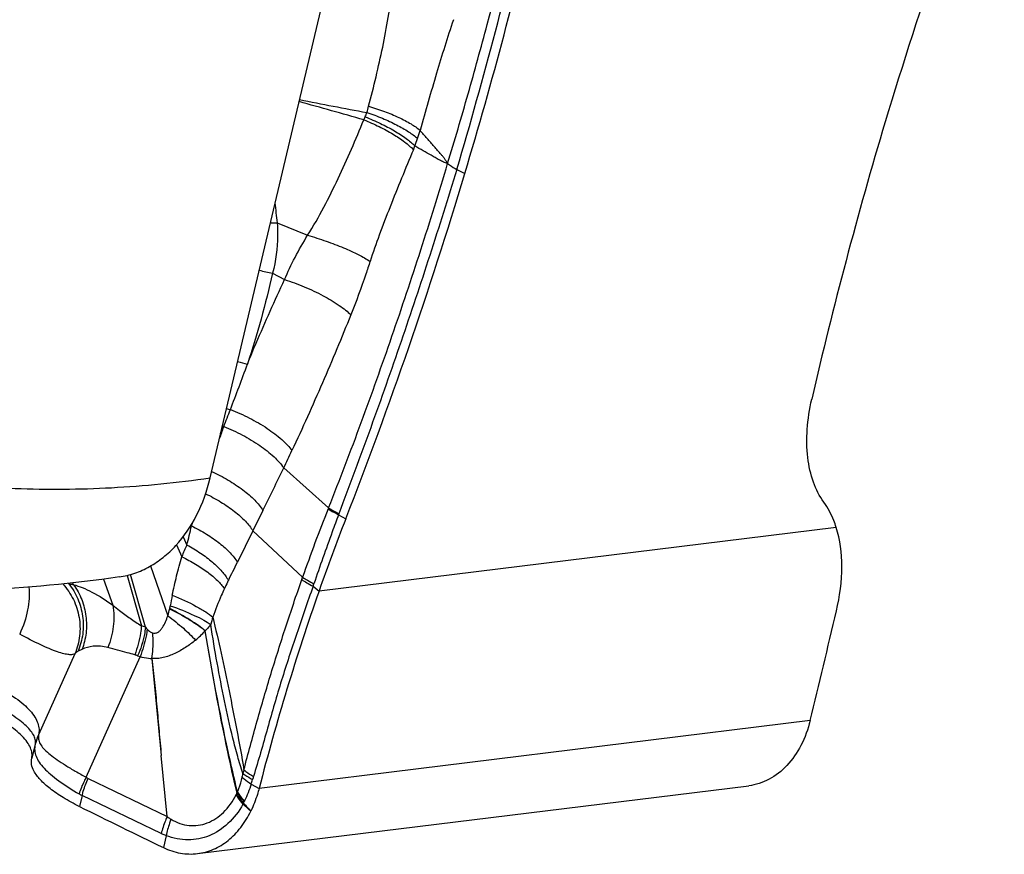
# Model space of a CAD drawing. Units: millimetres. Extents: x 0 to 594, y 0 to 420.
# Drawn here: x 122 to 129, y 83 to 89 of the extents above; entities that cross this region are included whole.
import ezdxf

# ---------------------------------------------------------------- set-up
doc = ezdxf.new("R2010")
doc.units = ezdxf.units.MM
doc.header["$LTSCALE"] = 32.67
doc.layers.add('607087453-000_CL', color=7, linetype='CONTINUOUS')
doc.layers.add('607087802-000_CL', color=7, linetype='CONTINUOUS')

msp = doc.modelspace()

# ---------------------------------------------------------------- linework, layer by layer
at = {"layer": '607087453-000_CL', "color": 9, "linetype": 'CONTINUOUS'}
for p, q in [((125.2274, 88.0524), (125.2869, 88.021)), ((123.8652, 87.6485), (124.0955, 87.5542)), ((123.8296, 87.2676), (123.9209, 87.2181)), ((123.4592, 86.1057), (123.4577, 86.1017)), ((123.9142, 85.7913), (124.2543, 85.4883)), ((123.7571, 85.4689), (123.6808, 85.314)), ((124.3297, 85.4369), (124.3845, 85.4065)), ((123.2125, 85.3578), (123.2153, 85.352)), ((123.2153, 85.352), (123.222, 85.3739)), ((123.6808, 85.314), (123.5636, 85.0763)), ((123.6808, 85.314), (124.0573, 84.9637)), ((128.1021, 85.3409), (124.1818, 84.8586)), ((123.1526, 85.2696), (123.1809, 85.207)), ((123.1028, 85.2096), (123.1425, 85.1181)), ((122.9057, 85.0487), (123.0356, 84.6717)), ((122.5494, 84.9495), (122.6194, 84.7508)), ((122.7273, 84.9772), (122.8352, 84.596)), ((122.8665, 84.5837), (122.7537, 84.9842)), ((124.0509, 84.9454), (124.0573, 84.9637)), ((122.313, 84.9203), (122.3217, 84.9067)), ((124.1367, 84.8955), (124.1431, 84.914)), ((124.1367, 84.8955), (124.1818, 84.8586)), ((122.3849, 84.4165), (122.3553, 84.4025)), ((122.3307, 84.383), (122.0558, 83.7695)), ((127.9043, 83.8773), (123.7276, 83.3634)), ((122.0559, 83.7694), (122.0551, 83.7629)), ((122.0308, 83.6974), (122.032, 83.7026)), ((122.433, 83.4392), (123.0316, 83.1507)), ((123.6685, 83.3962), (123.7276, 83.3634)), ((122.9859, 83.0208), (122.3863, 83.3096)), ((123.0244, 83.005), (123.0028, 82.9149))]:
    msp.add_line(p, q, dxfattribs=at)
at = {"layer": '607087453-000_CL', "color": 7, "linetype": 'CONTINUOUS'}
for p, q in [((122.4178, 83.4475), (122.8251, 84.3612)), ((122.9138, 84.3461), (122.986, 83.6138)), ((122.0308, 83.6974), (122.0042, 83.5926)), ((123.0316, 83.1507), (122.986, 83.6138)), ((123.2611, 82.8694), (127.4391, 83.3834)), ((122.3863, 83.3096), (122.3652, 83.2268))]:
    msp.add_line(p, q, dxfattribs=at)
for centre, radius, start, end in [((161.5236, 78.4698), 34.5131, 158.66297, 163.25578), ((92.2371, 97.9642), 34.5131, 338.66297, 343.25578), ((139.8851, 79.3597), 16.6382, 158.68942, 160.70106), ((141.7535, 78.7033), 18.6186, 160.69469, 165.50506), ((28.3184, 108.2239), 102.5188, 346.261848, 346.739232), ((148.9155, 136.6936), 59.696, 243.592195, 244.273469)]:
    msp.add_arc(centre, radius, start, end, dxfattribs=at)
at = {"layer": '607087453-000_CL', "color": 9, "linetype": 'CONTINUOUS'}
for centre, radius, start, end in [((83.1631, 100.3294), 43.8194, 343.72948, 346.57021), ((110.4871, 39.4921), 50.9088, 73.9976, 74.57123), ((133.4419, 136.4398), 48.774, 258.87928, 259.4891), ((123.4669, 88.8181), 1.1281, 342.78349, 345.30909), ((122.6263, 89.2661), 2.0722, 336.14837, 336.82972), ((124.0076, 88.6749), 0.5697, 336.82915, 340.43844), ((123.2649, 88.8404), 1.7536, 341.59525, 343.70841), ((121.5648, 89.6), 3.6134, 337.24163, 337.72832), ((123.647, 88.7133), 1.3509, 339.05774, 341.59338), ((126.6345, 88.0492), 2.7981, 185.14382, 188.23257), ((123.8234, 89.8413), 2.1931, 269.74471, 271.09467), ((123.9519, 88.0504), 0.7924, 253.64406, 261.11755), ((111.3295, 90.9925), 13.0772, 338.65668, 340.27086), ((123.7725, 87.2464), 0.6816, 252.2563, 258.70918), ((110.932, 91.1494), 13.5045, 338.06952, 338.65061), ((123.6653, 86.8591), 0.6451, 253.35683, 256.05868), ((131.9906, 83.066), 9.0568, 160.41633, 161.02365), ((117.493, 88.6833), 6.4991, 336.11207, 336.59643), ((123.6194, 86.7058), 0.6211, 254.09171, 255.05037), ((106.1635, 94.295), 19.6825, 334.40266, 334.8255), ((84.6216, 104.7426), 43.6242, 333.78043, 334.25147), ((135.765, 80.8668), 12.4038, 158.16378, 160.71306), ((127.6429, 84.124), 3.653, 158.07064, 158.2035), ((127.1533, 84.3859), 3.0128, 159.43041, 159.58359), ((115.343, 87.1431), 8.0735, 346.12529, 347.18238), ((114.2535, 89.6671), 10.3804, 332.90583, 333.75223), ((122.1867, 84.7194), 0.219, 63.64949, 64.37231), ((125.1812, 84.3869), 2.1567, 168.24183, 170.39245), ((122.4323, 84.8656), 0.6337, 342.18417, 347.20823), ((124.5921, 84.2949), 1.2693, 163.24033, 165.87233), ((122.66, 84.103), 0.5232, 66.75385, 70.43127), ((123.3678, 85.0354), 0.6749, 222.00864, 223.61194), ((122.7344, 85.0985), 0.7972, 309.82894, 317.10643), ((122.717, 84.1377), 0.247, 68.58761, 74.01671), ((122.9418, 84.7105), 0.3683, 248.56155, 251.52848), ((122.3508, 83.6158), 0.3302, 153.5384, 165.68482), ((122.3956, 83.6103), 0.3752, 154.90119, 165.75822), ((122.5073, 83.5933), 0.1711, 238.47269, 244.26476), ((124.6431, 83.1895), 1.0775, 162.98937, 164.45867), ((124.7065, 83.1522), 1.0648, 163.52901, 164.83823), ((122.9599, 83.6248), 0.7446, 342.1171, 344.88599), ((122.5451, 83.6336), 0.3608, 239.76744, 243.87939), ((123.4411, 83.3713), 0.1256, 333.19449, 335.60182), ((122.9452, 83.5954), 0.6698, 335.66387, 336.64009), ((123.8276, 83.1569), 0.3185, 145.97039, 147.11792), ((123.1579, 83.4676), 0.5007, 333.38194, 334.58245), ((122.2753, 83.8601), 1.4664, 335.53376, 336.03074), ((133.2678, 91.9031), 12.9653, 221.85074, 222.2139), ((123.7696, 83.1958), 0.1689, 154.58228, 156.04084)]:
    msp.add_arc(centre, radius, start, end, dxfattribs=at)
at = {"layer": '607087453-000_CL', "color": 7, "linetype": 'CONTINUOUS'}
for centre, start_param, end_param in [((110.9077, 88.2849), -1.283476, -1.181727), ((142.8529, 88.1491), -4.425069, -4.32332)]:
    msp.add_ellipse(centre, major_axis=(10.0346, 19.7504), ratio=0.60903, start_param=start_param, end_param=end_param, dxfattribs=at)
at = {"layer": '607087453-000_CL', "color": 9, "linetype": 'CONTINUOUS'}
for points, knots in [([(125.1569, 88.0983), (125.2101, 88.2734), (125.3133, 88.6229), (125.5054, 89.3218), (125.6341, 89.8482), (125.7136, 90.1996)], [0, 0, 0, 0, 0.252401, 0.502921, 1, 1, 1, 1]), ([(124.5581, 88.532), (124.597, 88.6804), (124.6506, 88.9034), (124.7083, 89.2011), (124.7304, 89.3493), (124.7387, 89.4228)], [0, 0, 0, 0, 0.506259, 0.755864, 1, 1, 1, 1]), ([(125.2002, 89.1871), (125.155, 89.0529), (125.0688, 88.7739), (124.9885, 88.4933), (124.9481, 88.3485)], [0, 0, 0, 0, 0.485147, 1, 1, 1, 1]), ([(124.5581, 88.532), (124.5985, 88.5201), (124.676, 88.4944), (124.7836, 88.4497), (124.8745, 88.4023), (124.9268, 88.3668), (124.9481, 88.3485)], [0, 0, 0, 0, 0.291145, 0.564927, 0.805486, 1, 1, 1, 1]), ([(124.5314, 88.4507), (124.5708, 88.4356), (124.6464, 88.4032), (124.7507, 88.3486), (124.8386, 88.2923), (124.8887, 88.2513), (124.9087, 88.2305)], [0, 0, 0, 0, 0.288329, 0.560742, 0.802554, 1, 1, 1, 1]), ([(124.5444, 88.4842), (124.5843, 88.4709), (124.6608, 88.4423), (124.7669, 88.3936), (124.8564, 88.3431), (124.908, 88.3059), (124.9288, 88.2867)], [0, 0, 0, 0, 0.290306, 0.563442, 0.804638, 1, 1, 1, 1]), ([(124.0955, 87.5542), (124.1397, 87.6229), (124.2199, 87.7652), (124.3639, 88.0559), (124.4607, 88.2787), (124.5216, 88.4281)], [0, 0, 0, 0, 0.251736, 0.502718, 1, 1, 1, 1]), ([(124.5215, 88.4281), (124.5609, 88.4127), (124.6362, 88.3795), (124.7401, 88.3236), (124.8275, 88.2657), (124.8772, 88.2235), (124.8969, 88.2021)], [0, 0, 0, 0, 0.287498, 0.559528, 0.801554, 1, 1, 1, 1]), ([(125.1569, 88.0983), (125.1528, 88.1043), (125.1448, 88.1165), (125.1339, 88.1349), (125.1205, 88.1508), (125.1029, 88.1713), (125.081, 88.1967), (125.0458, 88.2373), (125.0016, 88.288), (124.966, 88.3283), (124.9481, 88.3485)], [0, 0, 0, 0, 0.066647, 0.133519, 0.196256, 0.257962, 0.381441, 0.505002, 0.752356, 1, 1, 1, 1]), ([(125.1569, 88.0983), (125.1516, 88.1003), (125.1408, 88.1037), (125.1242, 88.1079), (125.109, 88.1164), (125.0886, 88.1278), (125.0629, 88.1422), (125.0218, 88.1654), (124.9704, 88.1948), (124.9293, 88.2185), (124.9087, 88.2305)], [0, 0, 0, 0, 0.059852, 0.120097, 0.181806, 0.244231, 0.369344, 0.494808, 0.746755, 1, 1, 1, 1]), ([(124.8969, 88.2021), (124.8366, 88.0582), (124.7484, 87.8434), (124.6399, 87.5612), (124.5908, 87.4233), (124.5689, 87.3565)], [0, 0, 0, 0, 0.516045, 0.767739, 1, 1, 1, 1]), ([(124.2543, 85.4883), (124.3402, 85.7031), (124.5045, 86.135), (124.7364, 86.787), (124.9555, 87.4409), (125.0915, 87.879), (125.1569, 88.0983)], [0, 0, 0, 0, 0.25121, 0.501867, 0.751468, 1, 1, 1, 1]), ([(125.1569, 88.0983), (125.1616, 88.0943), (125.1838, 88.0771), (125.2081, 88.0627), (125.2274, 88.0524)], [0, 0, 0, 0, 0.221023, 1, 1, 1, 1]), ([(125.2273, 88.0525), (125.16, 87.8349), (125.0224, 87.399), (124.8413, 86.8563), (124.6903, 86.4219), (124.5741, 86.0957), (124.4546, 85.7698), (124.3732, 85.553), (124.3325, 85.4445)], [0, 0, 0, 0, 0.247742, 0.497219, 0.622435, 0.748044, 0.873898, 1, 1, 1, 1]), ([(123.8653, 87.6485), (123.8673, 87.6158), (123.8707, 87.488), (123.8545, 87.3593), (123.8296, 87.2676)], [0, 0, 0, 0, 0.256823, 1, 1, 1, 1]), ([(123.9209, 87.2181), (123.9449, 87.2753), (123.9989, 87.3897), (124.062, 87.4992), (124.0955, 87.5542)], [0, 0, 0, 0, 0.490392, 1, 1, 1, 1]), ([(124.0955, 87.5542), (124.1425, 87.5406), (124.2343, 87.5112), (124.3636, 87.462), (124.4754, 87.4115), (124.5414, 87.3751), (124.5689, 87.3565)], [0, 0, 0, 0, 0.285149, 0.561585, 0.806447, 1, 1, 1, 1]), ([(124.5689, 87.3565), (124.5582, 87.324), (124.5131, 87.1877), (124.4644, 87.0525), (124.4233, 86.9512)], [0, 0, 0, 0, 0.2388, 1, 1, 1, 1]), ([(123.8297, 87.2676), (123.8036, 87.1507), (123.7458, 86.9192), (123.6768, 86.6907), (123.6392, 86.578)], [0, 0, 0, 0, 0.501842, 1, 1, 1, 1]), ([(123.6391, 86.578), (123.6609, 86.6314), (123.7507, 86.8465), (123.847, 87.059), (123.9209, 87.2181)], [0, 0, 0, 0, 0.247353, 1, 1, 1, 1]), ([(123.9209, 87.2181), (123.9714, 87.2024), (124.0705, 87.1659), (124.2091, 87.1009), (124.3132, 87.0396), (124.3821, 86.9888), (124.4108, 86.9637), (124.4233, 86.9512)], [0, 0, 0, 0, 0.276708, 0.552188, 0.800611, 0.907551, 1, 1, 1, 1]), ([(124.4232, 86.9513), (124.3532, 86.7786), (124.2098, 86.4333), (124.0562, 86.0924), (123.9764, 85.9227)], [0, 0, 0, 0, 0.498388, 1, 1, 1, 1]), ([(123.5098, 86.233), (123.5591, 86.2145), (123.6548, 86.172), (123.7859, 86.0961), (123.8814, 86.0248), (123.9421, 85.966), (123.9663, 85.9369), (123.9765, 85.9226)], [0, 0, 0, 0, 0.2785, 0.553235, 0.800223, 0.906948, 1, 1, 1, 1]), ([(123.4593, 86.1057), (123.5079, 86.0867), (123.6019, 86.0434), (123.7302, 85.9664), (123.8363, 85.8837), (123.8935, 85.8222), (123.9142, 85.7913)], [0, 0, 0, 0, 0.279549, 0.554135, 0.800581, 1, 1, 1, 1]), ([(123.3675, 85.7639), (123.4103, 85.7447), (123.4922, 85.7026), (123.6026, 85.6298), (123.6925, 85.5532), (123.7399, 85.4969), (123.7571, 85.4689)], [0, 0, 0, 0, 0.284808, 0.557627, 0.800632, 1, 1, 1, 1]), ([(123.3219, 85.5959), (123.3616, 85.5769), (123.4373, 85.536), (123.5391, 85.4662), (123.6216, 85.3935), (123.665, 85.3404), (123.6808, 85.314)], [0, 0, 0, 0, 0.286511, 0.558381, 0.800132, 1, 1, 1, 1]), ([(124.2511, 85.4804), (124.2565, 85.477), (124.2821, 85.4615), (124.3086, 85.4475), (124.3297, 85.4369)], [0, 0, 0, 0, 0.212644, 1, 1, 1, 1]), ([(124.2543, 85.4883), (124.2597, 85.4848), (124.2851, 85.4692), (124.3115, 85.4551), (124.3325, 85.4445)], [0, 0, 0, 0, 0.212893, 1, 1, 1, 1]), ([(124.3297, 85.4369), (124.3135, 85.3935), (124.2495, 85.2198), (124.1884, 85.0451), (124.1431, 84.914)], [0, 0, 0, 0, 0.250337, 1, 1, 1, 1]), ([(123.2153, 85.352), (123.2539, 85.3333), (123.3274, 85.2931), (123.4262, 85.2249), (123.5061, 85.1538), (123.5482, 85.102), (123.5636, 85.0763)], [0, 0, 0, 0, 0.286987, 0.55845, 0.799786, 1, 1, 1, 1]), ([(123.1809, 85.207), (123.172, 85.1936), (123.1581, 85.1642), (123.1475, 85.1336), (123.1425, 85.1181)], [0, 0, 0, 0, 0.496061, 1, 1, 1, 1]), ([(123.1809, 85.207), (123.2161, 85.1884), (123.2827, 85.1488), (123.3717, 85.0823), (123.4435, 85.0135), (123.4809, 84.9639), (123.4948, 84.9393)], [0, 0, 0, 0, 0.286501, 0.556235, 0.797051, 1, 1, 1, 1]), ([(123.0697, 84.8264), (123.0799, 84.8755), (123.0965, 84.9488), (123.1211, 85.046), (123.1347, 85.0943), (123.1425, 85.1181)], [0, 0, 0, 0, 0.499932, 0.750122, 1, 1, 1, 1]), ([(123.1425, 85.1181), (123.1778, 85.1009), (123.2449, 85.0648), (123.3355, 85.0048), (123.4095, 84.9433), (123.4494, 84.8989), (123.4647, 84.8769)], [0, 0, 0, 0, 0.290537, 0.562054, 0.801759, 1, 1, 1, 1]), ([(123.4948, 84.9393), (123.4924, 84.9347), (123.4821, 84.914), (123.4722, 84.8932), (123.4647, 84.8769)], [0, 0, 0, 0, 0.222662, 1, 1, 1, 1]), ([(123.6128, 83.5047), (123.628, 83.566), (123.6615, 83.6891), (123.7127, 83.873), (123.7648, 84.0552), (123.836, 84.2934), (123.9299, 84.5902), (124.0095, 84.8266), (124.0509, 84.9454)], [0, 0, 0, 0, 0.125783, 0.25411, 0.380106, 0.503178, 0.74929, 1, 1, 1, 1]), ([(124.0509, 84.9454), (124.063, 84.9368), (124.0911, 84.9193), (124.1203, 84.9037), (124.1367, 84.8955)], [0, 0, 0, 0, 0.446829, 1, 1, 1, 1]), ([(124.0573, 84.9637), (124.0694, 84.9551), (124.0975, 84.9377), (124.1267, 84.9222), (124.1431, 84.914)], [0, 0, 0, 0, 0.446825, 1, 1, 1, 1]), ([(121.9827, 84.8889), (121.989, 84.8315), (121.9796, 84.7074), (121.9402, 84.5906), (121.913, 84.5321)], [0, 0, 0, 0, 0.472655, 1, 1, 1, 1]), ([(122.2406, 84.9125), (122.2723, 84.8772), (122.3259, 84.7973), (122.3697, 84.6607), (122.3737, 84.5179), (122.3492, 84.4259), (122.3308, 84.383)], [0, 0, 0, 0, 0.251846, 0.502738, 0.752142, 1, 1, 1, 1]), ([(122.2839, 84.9157), (122.2868, 84.9148), (122.2992, 84.9112), (122.3119, 84.9084), (122.3217, 84.9067)], [0, 0, 0, 0, 0.235481, 1, 1, 1, 1]), ([(122.2839, 84.9157), (122.312, 84.8802), (122.3589, 84.8013), (122.3956, 84.6691), (122.3965, 84.5322), (122.3728, 84.4439), (122.3554, 84.4025)], [0, 0, 0, 0, 0.250374, 0.501113, 0.751254, 1, 1, 1, 1]), ([(122.3217, 84.9067), (122.344, 84.9007), (122.3913, 84.8842), (122.4934, 84.8366), (122.5689, 84.7878), (122.6194, 84.7508)], [0, 0, 0, 0, 0.205319, 0.444371, 1, 1, 1, 1]), ([(122.3217, 84.9067), (122.3466, 84.8718), (122.3879, 84.7952), (122.4202, 84.6692), (122.4211, 84.5398), (122.4003, 84.456), (122.385, 84.4165)], [0, 0, 0, 0, 0.250831, 0.50226, 0.752485, 1, 1, 1, 1]), ([(123.4647, 84.8769), (123.4567, 84.8595), (123.425, 84.7885), (123.3966, 84.716), (123.3767, 84.6609)], [0, 0, 0, 0, 0.245944, 1, 1, 1, 1]), ([(124.1367, 84.8955), (124.0952, 84.7757), (124.013, 84.5389), (123.915, 84.242), (123.8436, 84.0029), (123.7919, 83.8195), (123.74, 83.6358), (123.7031, 83.514), (123.6854, 83.4541)], [0, 0, 0, 0, 0.251756, 0.497791, 0.620865, 0.747194, 0.876029, 1, 1, 1, 1]), ([(123.0697, 84.8264), (123.1318, 84.8017), (123.2182, 84.763), (123.3192, 84.7045), (123.3599, 84.6754), (123.3767, 84.6609)], [0, 0, 0, 0, 0.572486, 0.809453, 1, 1, 1, 1]), ([(122.6194, 84.7508), (122.6281, 84.6979), (122.6298, 84.5878), (122.602, 84.4815), (122.5811, 84.4308)], [0, 0, 0, 0, 0.49467, 1, 1, 1, 1]), ([(122.6194, 84.7508), (122.636, 84.7371), (122.6787, 84.703), (122.7504, 84.6508), (122.8064, 84.6138), (122.8354, 84.596)], [0, 0, 0, 0, 0.243195, 0.616721, 1, 1, 1, 1]), ([(123.3183, 84.5557), (123.3025, 84.57), (123.2651, 84.598), (123.2023, 84.6389), (123.1429, 84.6737), (123.0912, 84.7024), (123.0637, 84.7158), (123.0497, 84.7225)], [0, 0, 0, 0, 0.201547, 0.440613, 0.709953, 0.853082, 1, 1, 1, 1]), ([(123.0503, 84.7253), (123.0508, 84.7276), (123.0524, 84.7347), (123.0539, 84.7419), (123.0547, 84.7468)], [0, 0, 0, 0, 0.317338, 1, 1, 1, 1]), ([(123.3189, 84.5572), (123.3028, 84.5712), (123.2658, 84.5997), (123.1775, 84.6581), (123.1032, 84.6988), (123.0503, 84.7253)], [0, 0, 0, 0, 0.201584, 0.440898, 1, 1, 1, 1]), ([(123.0547, 84.7468), (123.1163, 84.7255), (123.2021, 84.6922), (123.3032, 84.642), (123.3442, 84.6172), (123.3612, 84.6047)], [0, 0, 0, 0, 0.576938, 0.813024, 1, 1, 1, 1]), ([(122.9194, 84.5414), (122.9263, 84.5396), (122.9414, 84.5385), (122.9628, 84.5467), (122.9807, 84.562), (123.0003, 84.5879), (123.0189, 84.6248), (123.0305, 84.6559), (123.0356, 84.6717)], [0, 0, 0, 0, 0.112998, 0.229463, 0.351932, 0.478839, 0.737941, 1, 1, 1, 1]), ([(123.0356, 84.6717), (123.0763, 84.6416), (123.1492, 84.5833), (123.2167, 84.5183), (123.245, 84.4862)], [0, 0, 0, 0, 0.541502, 1, 1, 1, 1]), ([(123.3767, 84.6609), (123.3978, 84.5699), (123.4423, 84.3846), (123.5016, 84.0991), (123.5585, 83.8045), (123.5965, 83.6052), (123.6128, 83.5047)], [0, 0, 0, 0, 0.237353, 0.484316, 0.741175, 1, 1, 1, 1]), ([(122.8354, 84.596), (122.8341, 84.5775), (122.8257, 84.5022), (122.8058, 84.4283), (122.785, 84.3752)], [0, 0, 0, 0, 0.246039, 1, 1, 1, 1]), ([(122.8663, 84.5837), (122.8642, 84.5655), (122.8526, 84.4916), (122.8298, 84.4195), (122.8072, 84.3677)], [0, 0, 0, 0, 0.244827, 1, 1, 1, 1]), ([(122.8791, 84.5699), (122.8771, 84.5523), (122.8663, 84.4811), (122.8456, 84.4115), (122.8251, 84.3612)], [0, 0, 0, 0, 0.245641, 1, 1, 1, 1]), ([(122.8791, 84.5699), (122.8823, 84.5665), (122.894, 84.555), (122.9079, 84.5449), (122.9192, 84.5414)], [0, 0, 0, 0, 0.281414, 1, 1, 1, 1]), ([(123.3612, 84.6047), (123.358, 84.6008), (123.3443, 84.5845), (123.33, 84.5688), (123.3189, 84.5572)], [0, 0, 0, 0, 0.240099, 1, 1, 1, 1]), ([(123.605, 83.4782), (123.5907, 83.5205), (123.5641, 83.6086), (123.5161, 83.7916), (123.4637, 84.0276), (123.4084, 84.3149), (123.376, 84.5076), (123.3612, 84.6047)], [0, 0, 0, 0, 0.116159, 0.23931, 0.49178, 0.744647, 1, 1, 1, 1]), ([(122.3308, 84.383), (122.3256, 84.3797), (122.3105, 84.3754), (122.2825, 84.3761), (122.2447, 84.3833), (122.1725, 84.4056), (122.0598, 84.4548), (121.9658, 84.5037), (121.9131, 84.5321)], [0, 0, 0, 0, 0.040979, 0.100733, 0.184881, 0.296345, 0.601802, 1, 1, 1, 1]), ([(122.9192, 84.5414), (122.9206, 84.5251), (122.9239, 84.4604), (122.9202, 84.3952), (122.9131, 84.3472)], [0, 0, 0, 0, 0.251606, 1, 1, 1, 1]), ([(123.245, 84.4862), (123.2209, 84.4669), (123.1712, 84.4291), (123.103, 84.3909), (123.0455, 84.3668), (123.0016, 84.3536), (122.9574, 84.3465), (122.9281, 84.3464), (122.9137, 84.347)], [0, 0, 0, 0, 0.252836, 0.508688, 0.63588, 0.761081, 0.882622, 1, 1, 1, 1]), ([(123.5602, 83.3298), (123.5358, 83.4329), (123.4449, 83.8396), (123.3707, 84.2497), (123.3187, 84.5561)], [0, 0, 0, 0, 0.254222, 1, 1, 1, 1]), ([(123.5637, 83.3352), (123.5389, 83.4378), (123.4464, 83.8424), (123.3714, 84.2508), (123.3188, 84.5558)], [0, 0, 0, 0, 0.254359, 1, 1, 1, 1]), ([(122.5811, 84.4308), (122.5452, 84.4399), (122.4774, 84.4467), (122.4117, 84.4292), (122.385, 84.4165)], [0, 0, 0, 0, 0.555671, 1, 1, 1, 1]), ([(122.785, 84.3752), (122.7663, 84.3805), (122.6985, 84.3998), (122.6305, 84.4182), (122.5811, 84.4308)], [0, 0, 0, 0, 0.275952, 1, 1, 1, 1]), ([(122.3554, 84.4025), (122.3531, 84.4014), (122.344, 84.3962), (122.336, 84.3891), (122.3308, 84.383)], [0, 0, 0, 0, 0.236852, 1, 1, 1, 1]), ([(122.9138, 84.3461), (122.906, 84.346), (122.8759, 84.3469), (122.8461, 84.3537), (122.8251, 84.3612)], [0, 0, 0, 0, 0.258984, 1, 1, 1, 1]), ([(122.9136, 84.3474), (122.9214, 84.2867), (122.9358, 84.1649), (122.9531, 83.9816), (122.9691, 83.7977), (122.9804, 83.6751), (122.9859, 83.6138)], [0, 0, 0, 0, 0.248898, 0.498985, 0.749541, 1, 1, 1, 1]), ([(121.7252, 84.1389), (121.7796, 84.1122), (121.8555, 84.0697), (121.9418, 84.0023), (121.9909, 83.9543), (122.0278, 83.9066), (122.0516, 83.8591), (122.0616, 83.8128), (122.0592, 83.783), (122.0559, 83.7694)], [0, 0, 0, 0, 0.344406, 0.491514, 0.621146, 0.734109, 0.832849, 0.920478, 1, 1, 1, 1]), ([(122.0319, 83.7026), (122.0339, 83.7132), (122.0328, 83.7371), (122.0172, 83.7729), (121.9893, 83.8101), (121.9493, 83.849), (121.8979, 83.8902), (121.8099, 83.9517), (121.7358, 83.9944), (121.683, 84.0227)], [0, 0, 0, 0, 0.065419, 0.141547, 0.234343, 0.346934, 0.480514, 0.634878, 1, 1, 1, 1]), ([(122.0551, 83.7629), (122.0536, 83.7512), (122.0552, 83.7259), (122.0729, 83.6894), (122.1039, 83.654), (122.146, 83.617), (122.1993, 83.5777), (122.2633, 83.5361), (122.3371, 83.492), (122.3899, 83.4626), (122.4178, 83.4475)], [0, 0, 0, 0, 0.070825, 0.147797, 0.239631, 0.351337, 0.483922, 0.63701, 0.809621, 1, 1, 1, 1]), ([(122.0308, 83.6974), (122.0272, 83.6825), (122.0242, 83.6514), (122.0352, 83.6044), (122.061, 83.5589), (122.0993, 83.5136), (122.1494, 83.4671), (122.2363, 83.3994), (122.3104, 83.3526), (122.3635, 83.3219)], [0, 0, 0, 0, 0.086417, 0.17324, 0.268316, 0.378588, 0.506843, 0.653699, 1, 1, 1, 1]), ([(122.4178, 83.4475), (122.4121, 83.4374), (122.3906, 83.3971), (122.3733, 83.3545), (122.3635, 83.3219)], [0, 0, 0, 0, 0.254289, 1, 1, 1, 1]), ([(122.3863, 83.3096), (122.3889, 83.3206), (122.4009, 83.365), (122.4178, 83.408), (122.433, 83.4392)], [0, 0, 0, 0, 0.246221, 1, 1, 1, 1]), ([(123.5636, 83.3352), (123.5676, 83.344), (123.5829, 83.3807), (123.5938, 83.4192), (123.5998, 83.4488)], [0, 0, 0, 0, 0.24216, 1, 1, 1, 1]), ([(123.5997, 83.4488), (123.6002, 83.4512), (123.6021, 83.461), (123.6038, 83.4708), (123.605, 83.4782)], [0, 0, 0, 0, 0.246035, 1, 1, 1, 1]), ([(123.5997, 83.4488), (123.6043, 83.4443), (123.6257, 83.4248), (123.6495, 83.4081), (123.6685, 83.3962)], [0, 0, 0, 0, 0.223164, 1, 1, 1, 1]), ([(123.605, 83.4782), (123.61, 83.474), (123.6331, 83.4561), (123.6585, 83.4413), (123.6788, 83.4307)], [0, 0, 0, 0, 0.219901, 1, 1, 1, 1]), ([(123.6128, 83.5047), (123.6176, 83.5003), (123.6403, 83.4814), (123.6654, 83.4655), (123.6854, 83.4541)], [0, 0, 0, 0, 0.220641, 1, 1, 1, 1]), ([(123.6685, 83.3962), (123.6613, 83.3738), (123.6451, 83.3307), (123.6267, 83.2885), (123.6171, 83.2683)], [0, 0, 0, 0, 0.511725, 1, 1, 1, 1]), ([(123.0601, 83.1299), (123.0814, 83.1169), (123.1256, 83.0959), (123.196, 83.0802), (123.2666, 83.0815), (123.3597, 83.1058), (123.4683, 83.1789), (123.5285, 83.2659), (123.5532, 83.3147)], [0, 0, 0, 0, 0.125528, 0.244033, 0.360114, 0.477709, 0.724593, 1, 1, 1, 1]), ([(123.5532, 83.3147), (123.5567, 83.3086), (123.5721, 83.2835), (123.5905, 83.2602), (123.6055, 83.2433)], [0, 0, 0, 0, 0.235172, 1, 1, 1, 1]), ([(123.5556, 83.3196), (123.5592, 83.314), (123.5756, 83.2903), (123.5946, 83.2685), (123.6101, 83.2527)], [0, 0, 0, 0, 0.233118, 1, 1, 1, 1]), ([(123.5601, 83.3299), (123.5638, 83.3243), (123.5804, 83.301), (123.5997, 83.2797), (123.6153, 83.2643)], [0, 0, 0, 0, 0.233188, 1, 1, 1, 1]), ([(123.5636, 83.3352), (123.5672, 83.3295), (123.5832, 83.3059), (123.6019, 83.284), (123.6171, 83.2682)], [0, 0, 0, 0, 0.233527, 1, 1, 1, 1]), ([(123.6055, 83.2433), (123.5749, 83.1893), (123.5024, 83.093), (123.378, 83.0108), (123.2714, 82.979), (123.1609, 82.9685), (123.0771, 82.9855), (123.0243, 83.0049)], [0, 0, 0, 0, 0.271099, 0.517611, 0.636384, 0.754368, 1, 1, 1, 1]), ([(123.0314, 83.1508), (123.0264, 83.1403), (123.0078, 83.0983), (122.9936, 83.0542), (122.9859, 83.0207)], [0, 0, 0, 0, 0.252781, 1, 1, 1, 1]), ([(123.0317, 83.1491), (123.034, 83.1474), (123.0433, 83.1407), (123.0529, 83.1343), (123.0602, 83.1299)], [0, 0, 0, 0, 0.253921, 1, 1, 1, 1]), ([(123.0601, 83.1299), (123.056, 83.1197), (123.0409, 83.0791), (123.0299, 83.0369), (123.0244, 83.0049)], [0, 0, 0, 0, 0.251837, 1, 1, 1, 1]), ([(123.0244, 83.005), (123.0212, 83.0062), (123.0082, 83.0111), (122.9955, 83.0166), (122.986, 83.021)], [0, 0, 0, 0, 0.247347, 1, 1, 1, 1])]:
    msp.add_open_spline(points, degree=3, knots=knots, dxfattribs=at)
at = {"layer": '607087453-000_CL', "color": 7, "linetype": 'CONTINUOUS'}
for points, knots in [([(128.0087, 85.5308), (127.975, 85.577), (127.9198, 85.6871), (127.8792, 85.8765), (127.8767, 86.0897), (127.8997, 86.2367), (127.9169, 86.3119)], [0, 0, 0, 0, 0.212361, 0.449978, 0.713745, 1, 1, 1, 1]), ([(128.1021, 85.3409), (128.0965, 85.3586), (128.0729, 85.4253), (128.0394, 85.4887), (128.0087, 85.5308)], [0, 0, 0, 0, 0.2625, 1, 1, 1, 1]), ([(128.1037, 84.7082), (128.1297, 84.8183), (128.1575, 85.031), (128.132, 85.246), (128.1021, 85.3409)], [0, 0, 0, 0, 0.532163, 1, 1, 1, 1]), ([(122.0042, 83.5926), (122.0072, 83.605), (122.0083, 83.6325), (121.9955, 83.6745), (121.9696, 83.7177), (121.931, 83.762), (121.8802, 83.8072), (121.792, 83.8717), (121.7165, 83.9144), (121.6624, 83.9419)], [0, 0, 0, 0, 0.073965, 0.156028, 0.25202, 0.365201, 0.496858, 0.647113, 1, 1, 1, 1]), ([(127.9043, 83.8773), (127.8884, 83.8122), (127.8442, 83.6897), (127.7384, 83.5343), (127.6215, 83.4419), (127.5189, 83.3984), (127.4657, 83.3867), (127.4391, 83.3835)], [0, 0, 0, 0, 0.279246, 0.537199, 0.774583, 0.888167, 1, 1, 1, 1]), ([(122.021, 83.4953), (122.0127, 83.5111), (122.0003, 83.5428), (122.0006, 83.5774), (122.0042, 83.5926)], [0, 0, 0, 0, 0.533275, 1, 1, 1, 1]), ([(122.365, 83.2269), (122.3233, 83.2475), (122.247, 83.2889), (122.1471, 83.3563), (122.0712, 83.4229), (122.0335, 83.4714), (122.021, 83.4953)], [0, 0, 0, 0, 0.315736, 0.588791, 0.816812, 1, 1, 1, 1]), ([(123.7276, 83.3634), (123.7237, 83.3483), (123.7071, 83.2896), (123.6849, 83.2325), (123.6651, 83.1917)], [0, 0, 0, 0, 0.256235, 1, 1, 1, 1]), ([(123.2611, 82.8695), (123.3024, 82.8745), (123.3854, 82.8974), (123.4978, 82.9664), (123.5942, 83.0664), (123.6437, 83.1478), (123.6651, 83.1917)], [0, 0, 0, 0, 0.232129, 0.47262, 0.727611, 1, 1, 1, 1]), ([(123.0028, 82.9149), (123.0434, 82.8953), (123.1283, 82.8669), (123.2181, 82.8642), (123.2611, 82.8695)], [0, 0, 0, 0, 0.509525, 1, 1, 1, 1])]:
    msp.add_open_spline(points, degree=3, knots=knots, dxfattribs=at)
at = {"layer": '607087453-000_CL', "color": 9, "linetype": 'CONTINUOUS'}
msp.add_open_spline([(123.6651, 83.1917), (123.6453, 83.209), (123.6255, 83.2263), (123.6055, 83.2433)], degree=3, dxfattribs=at)
at = {"layer": '607087802-000_CL', "color": 7, "linetype": 'CONTINUOUS'}
msp.add_line((123.356, 85.7151), (124.9524, 92.4589), dxfattribs=at)
at = {"layer": '607087802-000_CL', "color": 9, "linetype": 'CONTINUOUS'}
msp.add_open_spline([(120.4921, 85.8268), (120.7168, 85.7721), (121.1771, 85.6854), (121.8858, 85.6243), (122.6163, 85.6311), (123.1079, 85.6801), (123.356, 85.7151)], degree=3, knots=[0, 0, 0, 0, 0.24067, 0.486574, 0.739242, 1, 1, 1, 1], dxfattribs=at)
at = {"layer": '607087802-000_CL', "color": 7, "linetype": 'CONTINUOUS'}
for points, knots in [([(122.6685, 84.9656), (122.7081, 84.9715), (122.7872, 84.9907), (122.8998, 85.0411), (123.005, 85.1121), (123.1353, 85.2347), (123.2684, 85.4339), (123.3329, 85.6177), (123.356, 85.7151)], [0, 0, 0, 0, 0.111562, 0.225028, 0.341868, 0.463202, 0.721098, 1, 1, 1, 1]), ([(122.6685, 84.9656), (122.3176, 84.914), (121.619, 84.8475), (120.917, 84.8602), (120.5725, 84.8876)], [0, 0, 0, 0, 0.506453, 1, 1, 1, 1])]:
    msp.add_open_spline(points, degree=3, knots=knots, dxfattribs=at)

doc.saveas('drawing.dxf')
